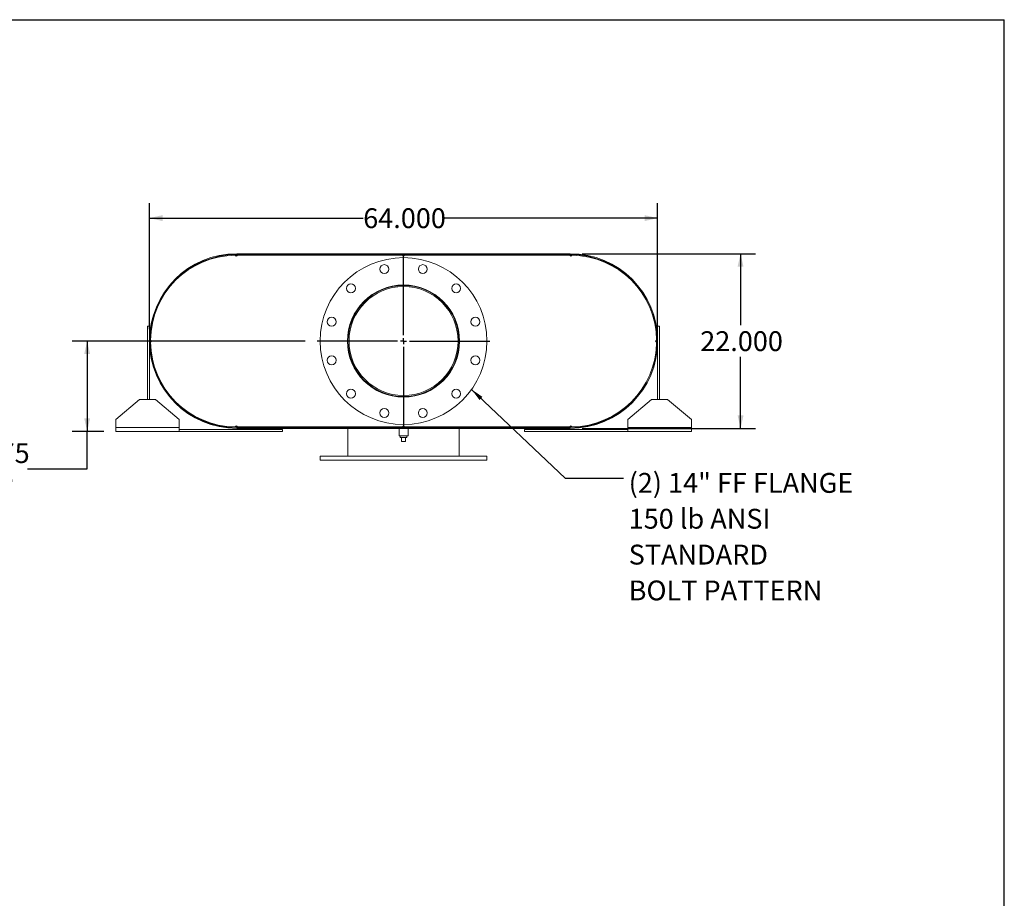
# Model space of a CAD drawing. Units: inches. Extents: x 0.5 to 10.5, y 0.5 to 7.9.
# Drawn here: x 6.4 to 10.5, y 4.2 to 7.9 of the extents above; entities that cross this region are included whole.
import ezdxf

# ---------------------------------------------------------------- set-up
doc = ezdxf.new("R2010")
doc.units = ezdxf.units.IN
doc.header["$MEASUREMENT"] = 0
doc.layers.add('FORMAT', color=7, linetype='Continuous')
doc.styles.add('SLDTEXTSTYLE0', font='TXT', dxfattribs={"width": 0.75})
doc.dimstyles.new('SLDDIMSTYLE0', dxfattribs={"dimtxt": 0.083333, "dimasz": 0.055, "dimexe": 0, "dimexo": 0.0625, "dimgap": 0.020833, "dimtad": 0, "dimtih": 1, "dimtoh": 1, "dimdec": 3, "dimlfac": 30, "dimrnd": 1e-09, "dimzin": 4, "dimdsep": 46, "dimtxsty": 'SLDTEXTSTYLE0', "dimsah": 1, "dimcen": 0.09, "dimadec": 0, "dimazin": 1, "dimtfac": 1, "dimtdec": 4, "dimtofl": 0, "dimtmove": 0, "dimatfit": 3, "dimfxl": 0, "dimfrac": 2, "dimtolj": 1, "dimtzin": 12, "dimarcsym": 0})
doc.dimstyles.new('SLDDIMSTYLE2', dxfattribs={"dimtxt": 0.18, "dimasz": 0.055, "dimexe": 0, "dimexo": 0.0625, "dimgap": 0, "dimtad": 0, "dimtih": 1, "dimtoh": 1, "dimdec": 0, "dimrnd": 1e-09, "dimzin": 0, "dimdsep": 46, "dimtxsty": 'Standard', "dimsah": 1, "dimcen": 0.09, "dimadec": 0, "dimazin": 0, "dimtfac": 0.055, "dimtdec": 0, "dimtofl": 0, "dimtmove": 0, "dimatfit": 3, "dimfxl": 0, "dimfrac": 2, "dimtolj": 1, "dimtzin": 0, "dimarcsym": 0})
doc.dimstyles.new('SLDDIMSTYLE3', dxfattribs={"dimtxt": 0.083333, "dimasz": 0.055, "dimexe": 0, "dimexo": 0.0625, "dimgap": 0.020833, "dimtad": 0, "dimtih": 1, "dimtoh": 1, "dimdec": 3, "dimlfac": 30, "dimrnd": 1e-09, "dimzin": 12, "dimdsep": 46, "dimtxsty": 'SLDTEXTSTYLE0', "dimsah": 1, "dimcen": 0.09, "dimadec": 0, "dimazin": 3, "dimtfac": 1, "dimtdec": 4, "dimtofl": 0, "dimtmove": 0, "dimatfit": 3, "dimfxl": 0, "dimfrac": 2, "dimtolj": 1, "dimtzin": 12, "dimarcsym": 0})

# ---------------------------------------------------------------- blocks, each defined once
blk = doc.blocks.new('_D_12')
at = {"layer": 'FORMAT'}
for p, q in [((8.7276, 6.893), (9.4551, 6.893)), ((9.3926, 6.893), (9.3926, 6.5925)), ((9.3926, 6.1597), (9.3926, 6.4601)), ((8.7276, 6.1597), (9.4551, 6.1597))]:
    blk.add_line(p, q, dxfattribs=at)
for points in [[(9.3926, 6.893), (9.3801, 6.838), (9.4051, 6.838)], [(9.3926, 6.1597), (9.4051, 6.2147), (9.3801, 6.2147)]]:
    blk.add_solid(points, dxfattribs=at)
at = {"layer": 'FORMAT', "insert": (9.2233, 6.5675), "char_height": 0.08333, "attachment_point": 1, "style": 'SLDTEXTSTYLE0'}
blk.add_mtext('22.000', dxfattribs=at)
blk = doc.blocks.new('_D_13')
at = {"layer": 'FORMAT'}
for p, q in [((6.9109, 6.5763), (6.9109, 7.1048)), ((9.0443, 6.5763), (9.0443, 7.1048)), ((6.9109, 7.0423), (7.8083, 7.0423)), ((9.0443, 7.0423), (8.1469, 7.0423))]:
    blk.add_line(p, q, dxfattribs=at)
for points in [[(6.9109, 7.0423), (6.9659, 7.0298), (6.9659, 7.0548)], [(9.0443, 7.0423), (8.9893, 7.0548), (8.9893, 7.0298)]]:
    blk.add_solid(points, dxfattribs=at)
at = {"layer": 'FORMAT', "insert": (7.8083, 7.0835), "char_height": 0.08333, "attachment_point": 1, "style": 'SLDTEXTSTYLE0'}
blk.add_mtext('64.000', dxfattribs=at)
blk = doc.blocks.new('_D_14')
at = {"layer": 'FORMAT'}
for p, q in [((7.5651, 6.5263), (6.5868, 6.5263)), ((6.6493, 6.5263), (6.6493, 6.1472)), ((6.7193, 6.1472), (6.5868, 6.1472)), ((6.6493, 5.9903), (6.6493, 6.1472)), ((6.3993, 5.9903), (6.6493, 5.9903))]:
    blk.add_line(p, q, dxfattribs=at)
for points in [[(6.6493, 6.5263), (6.6368, 6.4713), (6.6618, 6.4713)], [(6.6493, 6.1472), (6.6618, 6.2022), (6.6368, 6.2022)]]:
    blk.add_solid(points, dxfattribs=at)
at = {"layer": 'FORMAT', "char_height": 0.08333, "attachment_point": 1, "style": 'SLDTEXTSTYLE0'}
for s, insert in [('11.375', (6.0607, 6.0977)), ('TYP', (6.1406, 5.9653))]:
    blk.add_mtext(s, dxfattribs=dict(at, insert=insert))
blk = doc.blocks.new('SW_NOTE_8')
at = {"layer": 'FORMAT', "color": 0, "attachment_point": 1, "style": 'SLDTEXTSTYLE0'}
for s, insert, char_height in [('(2) 14" FF FLANGE', (0.0211, 0.0216), 0.083333), ('150 lb ANSI', (0.0211, -0.1289), 0.083333), ('STANDARD', (0.0211, -0.2794), 0.08333), ('BOLT PATTERN', (0.0211, -0.4298), 0.083333)]:
    blk.add_mtext(s, dxfattribs=dict(at, insert=insert, char_height=char_height))
blk = doc.blocks.new('SW_CENTERMARKSYMBOL_5')
at = {"layer": 'FORMAT', "color": 0}
for p, q in [((0, 0.025), (0, 0.3625)), ((-0.025, 0), (-0.3625, 0)), ((0, 0), (-0.0125, 0)), ((0, 0), (0, 0.0125)), ((0, 0), (0, -0.0125)), ((0, 0), (0.0125, 0)), ((0.025, 0), (0.3625, 0)), ((0, -0.025), (0, -0.3625))]:
    blk.add_line(p, q, dxfattribs=at)

msp = doc.modelspace()

# ---------------------------------------------------------------- linework, layer by layer
at = {"color": 7, "linetype": 'Continuous', "lineweight": 15}
for p, q in [((7.271363, 6.886682), (7.277612, 6.886737)), ((7.273288, 6.883224), (7.277612, 6.88325)), ((7.277612, 6.892987), (7.277612, 6.888503)), ((7.277612, 6.892987), (8.677612, 6.892987)), ((7.277612, 6.892987), (7.277612, 6.8895)), ((7.277612, 6.892987), (7.360946, 6.892987)), ((7.277612, 6.8895), (7.360946, 6.8895)), ((7.277612, 6.888503), (8.677612, 6.888503)), ((7.277612, 6.886737), (7.277612, 6.88325)), ((7.277612, 6.886737), (7.279696, 6.886737)), ((7.277612, 6.88325), (7.27781, 6.88325)), ((7.279696, 6.886737), (7.973446, 6.886737)), ((7.360946, 6.892987), (7.360946, 6.8895)), ((7.973446, 6.886737), (7.981779, 6.886737)), ((7.975331, 6.88325), (7.979893, 6.88325)), ((7.981779, 6.886737), (8.675529, 6.886737)), ((8.594279, 6.8895), (8.594279, 6.892987)), ((8.594279, 6.892987), (8.677612, 6.892987)), ((8.594279, 6.8895), (8.677612, 6.8895)), ((8.675529, 6.886737), (8.677612, 6.886737)), ((8.677414, 6.88325), (8.677612, 6.88325)), ((8.677612, 6.892987), (8.677612, 6.888503)), ((8.677612, 6.8895), (8.677612, 6.892987)), ((8.677612, 6.88325), (8.677612, 6.886737)), ((8.677612, 6.886737), (8.683862, 6.886682)), ((8.677612, 6.88325), (8.681936, 6.883224)), ((6.902612, 6.58882), (6.910946, 6.58882)), ((6.902612, 6.280487), (6.902612, 6.58882)), ((6.910946, 6.280487), (6.910946, 6.58882)), ((9.052612, 6.58882), (9.044279, 6.58882)), ((9.044279, 6.58882), (9.044279, 6.280487)), ((9.052612, 6.58882), (9.052612, 6.280487)), ((6.917213, 6.522722), (6.917213, 6.529918)), ((7.748746, 6.52634), (7.744279, 6.52634)), ((7.748746, 6.5263), (7.744279, 6.5263)), ((9.038011, 6.529918), (9.038011, 6.522722)), ((6.869279, 6.280487), (6.769279, 6.197153)), ((6.869279, 6.280487), (6.935946, 6.280487)), ((7.035946, 6.197153), (6.935946, 6.280487)), ((9.019279, 6.280487), (8.919279, 6.197153)), ((9.019279, 6.280487), (9.085946, 6.280487)), ((9.185946, 6.197153), (9.085946, 6.280487)), ((6.769279, 6.16382), (6.769279, 6.197153)), ((6.769279, 6.147153), (6.769279, 6.16382)), ((7.035946, 6.16382), (6.769279, 6.16382)), ((7.035946, 6.197153), (7.035946, 6.16382)), ((7.035946, 6.16382), (7.035946, 6.147153)), ((7.277612, 6.165903), (7.271363, 6.165957)), ((7.277612, 6.16939), (7.273288, 6.169416)), ((7.277612, 6.16939), (7.277612, 6.165903)), ((7.27781, 6.16939), (7.277612, 6.16939)), ((7.279696, 6.165903), (7.277612, 6.165903)), ((7.277612, 6.164137), (7.277612, 6.159653)), ((7.277612, 6.164137), (8.677612, 6.164137)), ((7.277612, 6.16314), (7.277612, 6.159653)), ((7.360946, 6.16314), (7.277612, 6.16314)), ((7.279696, 6.165903), (7.973446, 6.165903)), ((7.360946, 6.16314), (7.360946, 6.159653)), ((7.744279, 6.164137), (7.744279, 6.165903)), ((7.981779, 6.165903), (7.973446, 6.165903)), ((7.979893, 6.16939), (7.975331, 6.16939)), ((7.981779, 6.165903), (8.675529, 6.165903)), ((8.210946, 6.164137), (8.210946, 6.165903)), ((8.594279, 6.159653), (8.594279, 6.16314)), ((8.677612, 6.16314), (8.594279, 6.16314)), ((8.677612, 6.165903), (8.675529, 6.165903)), ((8.677612, 6.16939), (8.677414, 6.16939)), ((8.681936, 6.169416), (8.677612, 6.16939)), ((8.677612, 6.165903), (8.677612, 6.16939)), ((8.683862, 6.165957), (8.677612, 6.165903)), ((8.677612, 6.164137), (8.677612, 6.159653)), ((8.677612, 6.159653), (8.677612, 6.16314)), ((8.919279, 6.16382), (8.919279, 6.197153)), ((8.919279, 6.147153), (8.919279, 6.16382)), ((9.185946, 6.16382), (8.919279, 6.16382)), ((9.185946, 6.197153), (9.185946, 6.16382)), ((9.185946, 6.16382), (9.185946, 6.147153)), ((7.035946, 6.147153), (6.769279, 6.147153)), ((7.469279, 6.155487), (7.035946, 6.155487)), ((7.469279, 6.147153), (7.035946, 6.147153)), ((7.277612, 6.159653), (8.677612, 6.159653)), ((7.360946, 6.159653), (7.277612, 6.159653)), ((7.469279, 6.147153), (7.469279, 6.155487)), ((7.744279, 6.042987), (7.744279, 6.159653)), ((7.958862, 6.159653), (7.958862, 6.128403)), ((7.977612, 6.128403), (7.958862, 6.128403)), ((7.963696, 6.128403), (7.963696, 6.121737)), ((7.963696, 6.121737), (7.991529, 6.121737)), ((7.969279, 6.10507), (7.969279, 6.121737)), ((7.996362, 6.128403), (7.977612, 6.128403)), ((7.985946, 6.10507), (7.985946, 6.121737)), ((7.991529, 6.121737), (7.991529, 6.128403)), ((7.996362, 6.128403), (7.996362, 6.159653)), ((8.210946, 6.042987), (8.210946, 6.159653)), ((8.485946, 6.147153), (8.485946, 6.155487)), ((8.919279, 6.155487), (8.485946, 6.155487)), ((8.919279, 6.147153), (8.485946, 6.147153)), ((8.677612, 6.159653), (8.594279, 6.159653)), ((9.185946, 6.147153), (8.919279, 6.147153)), ((7.969279, 6.10507), (7.985946, 6.10507)), ((7.627612, 6.042987), (7.627612, 6.02632)), ((7.627612, 6.042987), (8.327612, 6.042987)), ((8.327612, 6.02632), (8.327612, 6.042987)), ((7.627612, 6.02632), (8.327612, 6.02632))]:
    msp.add_line(p, q, dxfattribs=at)
for centre, radius in [((7.977612, 6.52632), 0.35), ((7.896731, 6.828172), 0.01875), ((8.058493, 6.828172), 0.01875), ((7.756641, 6.747291), 0.01875), ((7.977612, 6.52632), 0.235417), ((8.198583, 6.747291), 0.01875), ((7.67576, 6.607201), 0.01875), ((8.279464, 6.607201), 0.01875), ((7.67576, 6.445439), 0.01875), ((8.279464, 6.445439), 0.01875), ((7.756641, 6.305349), 0.01875), ((8.198583, 6.305349), 0.01875), ((7.896731, 6.224468), 0.01875), ((8.058493, 6.224468), 0.01875)]:
    msp.add_circle(centre, radius, dxfattribs=at)
for centre, radius, start, end in [((7.277612, 6.52632), 0.366667, 90, 270), ((7.277612, 6.52632), 0.36318, 90, 270), ((7.275529, 6.52632), 0.360417, 90.662383, 179.337617), ((7.275529, 6.886737), 0.004167, 180.331191, 0), ((7.977612, 6.886737), 0.004167, 180, 0), ((8.679696, 6.886737), 0.004167, 180, 359.668809), ((8.677612, 6.52632), 0.366667, 270, 90), ((8.677612, 6.52632), 0.36318, 270, 90), ((8.679696, 6.52632), 0.360417, 0.662383, 89.337617), ((7.977612, 6.52632), 0.233333, 180.005, 179.995), ((7.977612, 6.52632), 0.228867, 180.005, 179.995), ((6.915112, 6.52632), 0.004167, 270.331191, 89.668809), ((7.275529, 6.52632), 0.360417, 180.662383, 269.337617), ((8.679696, 6.52632), 0.360417, 270.662383, 359.337617), ((9.040112, 6.52632), 0.004167, 90.331191, 269.668809), ((7.275529, 6.165903), 0.004167, 0, 179.668809), ((7.977612, 6.165903), 0.004167, 0, 180), ((8.679696, 6.165903), 0.004167, 0.331191, 180)]:
    msp.add_arc(centre, radius, start, end, dxfattribs=at)
at = {"layer": 'FORMAT'}
for p in [(0.499997, 7.875002), (10.499997, 0.500002)]:
    msp.add_line(p, (10.499997, 7.875002), dxfattribs=at)

# ---------------------------------------------------------------- block references
for name, p in [('SW_CENTERMARKSYMBOL_5', (7.977612, 6.52632)), ('SW_NOTE_8', (8.90169, 5.95104))]:
    msp.add_blockref(name, p, dxfattribs=at)

# ---------------------------------------------------------------- dimensions: what is measured, and where the dimension line sits
dim = msp.add_linear_dim(base=(6.910946, 7.042295), p1=(9.044279, 6.52632), p2=(6.910946, 6.52632), dimstyle='SLDDIMSTYLE0', dxfattribs=at)
dim.commit()
dim.dimension.update_dxf_attribs({"geometry": '_D_13', "text_midpoint": (7.977612, 7.042295), "dimtype": 160})
dim = msp.add_linear_dim(base=(9.392601, 6.159653), p1=(8.677612, 6.892987), p2=(8.677612, 6.159653), angle=90, dimstyle='SLDDIMSTYLE0', dxfattribs=at)
dim.commit()
dim.dimension.update_dxf_attribs({"geometry": '_D_12', "text_midpoint": (9.392601, 6.52632), "dimtype": 160})
dim = msp.add_linear_dim(base=(6.649327, 6.147153), p1=(7.615112, 6.52632), p2=(6.769279, 6.147153), angle=90, text='<>\\PTYP', dimstyle='SLDDIMSTYLE3', dxfattribs=at)
dim.commit()
dim.dimension.update_dxf_attribs({"geometry": '_D_14', "text_midpoint": (6.649327, 5.990312), "dimtype": 160})

# ---------------------------------------------------------------- leaders
msp.add_leader([(8.262792, 6.32341), (8.655627, 5.95104), (8.90169, 5.95104)], dimstyle='SLDDIMSTYLE2', dxfattribs=at)

doc.saveas('drawing.dxf')
